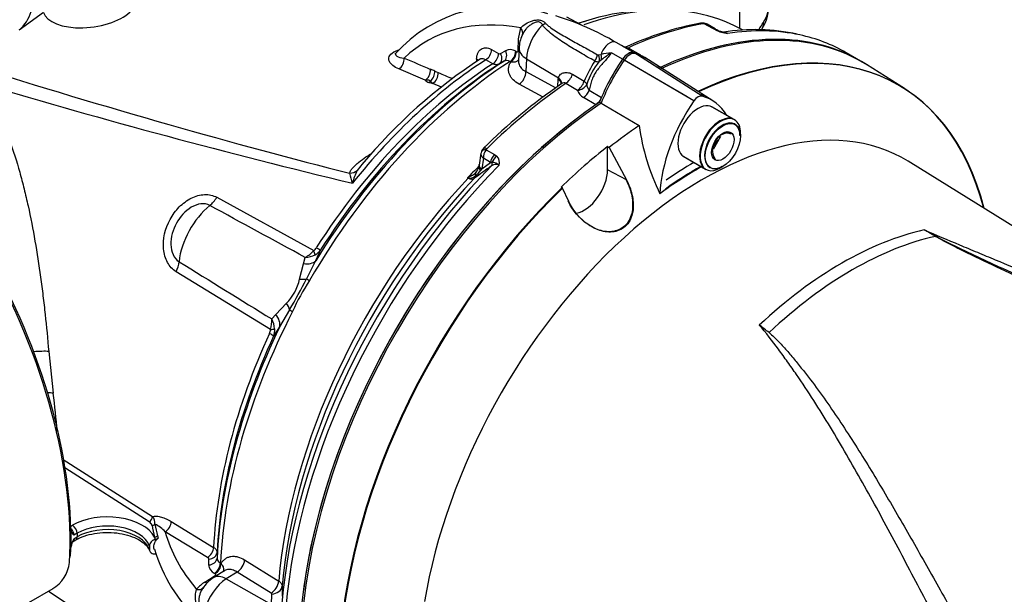
# Model space of a CAD drawing. Units: millimetres. Extents: x 0 to 594, y 0 to 420.
# Drawn here: x 405 to 423, y 361 to 372 of the extents above; entities that cross this region are included whole.
import ezdxf

# ---------------------------------------------------------------- set-up
doc = ezdxf.new("R2010")
doc.units = ezdxf.units.MM
for name, color, linetype in [('II0-20SHORT-STD', 7, 'Continuous'), ('II1-01-STD', 7, 'Continuous'), ('PART4', 7, 'Continuous'), ('TSH-1', 7, 'Continuous')]:
    doc.layers.add(name, color=color, linetype=linetype)

# ---------------------------------------------------------------- blocks, each defined once
blk = doc.blocks.new('SE6')
at = {"layer": 'II0-20SHORT-STD', "color": 7, "linetype": 'Continuous'}
for p, q in [((417.174, 370.397), (415.979, 371.096)), ((418.064, 369.967), (417.64, 370.212)), ((417.664, 369.444), (417.768, 369.574)), ((415.654, 369.463), (415.684, 369.445)), ((417.098, 369.274), (417.523, 369.029))]:
    blk.add_line(p, q, dxfattribs=at)
for centre, radius, start, end in [((416.989, 369.545), 1.009, 60.3335, 63.2319), ((417.878, 369.181), 0.53, 75.2529, 84.7945)]:
    blk.add_arc(centre, radius, start, end, dxfattribs=at)
for centre, major_axis, start_param, end_param in [((416.085, 363.408), (-4.416, -7.649), 3.116897, 3.832505), ((416.78, 363.007), (-4.399, -7.62), 2.60962, 3.830634), ((416.085, 370.995), (0.125, 0.216), 0.141897, 1.428899), ((415.202, 369.123), (-1.166, -2.02), 3.116897, 3.284618), ((416.976, 370.137), (-1.175, -2.035), 4.570492, 4.967733), ((416.373, 368.447), (-1.137, -1.97), 3.116897, 3.187058), ((416.085, 363.408), (-4.416, -7.649), 4.013951, 5.41087), ((417.794, 369.498), (0.271, 0.469), 0, 3.141593), ((417.841, 369.471), (-0.237, -0.411), 2.356194, 6.283185), ((417.369, 362.666), (3.998, 6.924), 0.797198, 0.890372), ((417.369, 362.666), (3.903, 6.76), 0.773106, 0.895821), ((417.841, 369.471), (-0.237, -0.411), 0, 0.785398), ((416.78, 363.007), (-4.399, -7.62), 4.251185, 5.412899)]:
    blk.add_ellipse(centre, major_axis=major_axis, ratio=0.57735, start_param=start_param, end_param=end_param, dxfattribs=at)
blk.add_open_spline([(416.011, 368.829), (416.058, 368.741), (416.094, 368.649), (416.138, 368.455), (416.147, 368.355), (416.123, 368.162), (416.091, 368.07), (415.978, 367.924), (415.897, 367.874), (415.723, 367.831), (415.629, 367.836), (415.45, 367.884), (415.365, 367.926), (415.129, 368.088), (415, 368.241), (414.915, 368.421)], degree=3, knots=[0, 0, 0, 0, 0.125, 0.125, 0.25, 0.25, 0.375, 0.375, 0.5, 0.5, 0.625, 0.625, 0.75, 0.75, 1, 1, 1, 1], dxfattribs=at)
at = {"layer": 'II1-01-STD', "color": 7, "linetype": 'Continuous'}
for p, q in [((418.177, 371.694), (418.177, 374.808)), ((404.957, 372.001), (404.496, 371.664)), ((415.161, 371.763), (414.891, 371.911)), ((417.66, 371.694), (417.5, 371.787)), ((417.705, 371.688), (417.553, 371.775)), ((418.237, 371.664), (418.074, 371.744)), ((413.974, 371.5), (414.015, 371.706)), ((417.712, 371.668), (417.66, 371.694)), ((413.965, 371.272), (413.974, 371.5)), ((415.931, 371.372), (415.827, 371.432)), ((416.157, 371.239), (415.949, 371.359)), ((413.461, 371.297), (413.596, 371.223)), ((413.634, 371.221), (413.727, 371.275)), ((413.92, 371.263), (413.934, 371.256)), ((413.984, 371.323), (413.974, 371.082)), ((415.493, 371.195), (415.54, 371.205)), ((415.949, 371.114), (415.737, 371.236)), ((416.293, 371.187), (416.091, 371.304)), ((420.392, 371.121), (420.192, 371.237)), ((413.488, 371.028), (413.353, 371.101)), ((413.695, 371.073), (413.602, 371.019)), ((413.827, 371.06), (413.813, 371.067)), ((414.125, 371.122), (414.114, 370.877)), ((414.125, 371.122), (414.732, 370.76)), ((415.548, 371.103), (415.501, 371.066)), ((416.611, 370.991), (416.668, 370.958)), ((412.2, 370.715), (411.7, 370.929)), ((412.385, 370.888), (412.449, 370.859)), ((414.114, 370.877), (414.684, 370.572)), ((414.998, 370.827), (415.22, 370.694)), ((412.346, 370.654), (412.301, 370.698)), ((412.509, 370.585), (412.346, 370.654)), ((414.443, 370.394), (413.987, 370.637)), ((414.721, 370.597), (414.728, 370.727)), ((414.728, 370.727), (414.732, 370.76)), ((415.095, 370.521), (414.873, 370.654)), ((415.315, 370.525), (415.549, 370.389)), ((415.44, 370.248), (415.206, 370.384)), ((413.261, 369.327), (413.227, 369.103)), ((413.357, 369.395), (413.518, 369.303)), ((413.518, 369.303), (413.561, 369.271)), ((413.306, 369.232), (413.275, 369.034)), ((413.275, 369.034), (413.441, 369.154)), ((413.441, 369.154), (413.306, 369.232)), ((413.471, 369.154), (413.441, 369.154)), ((413.275, 369.034), (413.257, 369.007)), ((413.021, 368.855), (413.007, 368.862)), ((408.247, 368.492), (410.086, 367.48)), ((410.217, 367.493), (410.123, 367.285)), ((409.817, 366.938), (409.891, 367.232)), ((409.891, 367.232), (409.927, 367.351)), ((410.123, 367.285), (409.951, 366.945)), ((409.268, 365.981), (407.475, 367.078)), ((409.366, 366.27), (409.567, 366.481)), ((409.63, 366.357), (409.44, 366.034)), ((409.289, 366.183), (409.366, 366.27)), ((409.44, 366.034), (409.322, 365.854)), ((405.056, 365.567), (405.143, 364.775)), ((405.334, 363.515), (407.024, 362.431)), ((406.962, 362.333), (405.365, 363.357)), ((405.474, 362.249), (405.508, 362.268)), ((407.383, 362.337), (408.187, 361.847)), ((405.478, 362.177), (405.478, 362.013)), ((405.478, 362.013), (405.478, 361.849)), ((405.596, 362.115), (405.535, 362.08)), ((405.535, 362.012), (405.596, 362.047)), ((405.596, 362.115), (405.596, 362.047)), ((407.083, 361.997), (407.067, 362.044)), ((407.121, 362.066), (407.134, 362.022)), ((408.072, 361.656), (407.268, 362.145)), ((405.511, 361.956), (405.57, 361.99)), ((406.967, 361.877), (406.967, 361.809)), ((408.252, 361.753), (408.251, 361.645)), ((408.093, 361.516), (408.093, 361.624)), ((408.315, 361.546), (408.329, 361.538)), ((408.775, 361.61), (409.422, 361.207)), ((408.021, 361.189), (408.215, 361.312)), ((408.383, 361.399), (408.18, 361.269)), ((408.213, 361.347), (408.2, 361.355)), ((408.631, 361.38), (408.424, 361.248)), ((409.279, 360.978), (408.631, 361.38)), ((408.424, 361.248), (409.288, 360.766)), ((409.487, 361.116), (409.486, 360.921)), ((405.132, 361.064), (402.808, 359.722)), ((405.055, 361.019), (408.996, 358.393)), ((409.288, 360.766), (409.289, 360.962))]:
    blk.add_line(p, q, dxfattribs=at)
for centre, radius, start, end in [((413.656, 369.397), 2.72, 71.2081, 138.2182), ((417.839, 372.162), 0.892, 327.298, 2.2407), ((404.011, 372.225), 0.741, 310.8481, 343.8881), ((413.12, 366.816), 5.351, 59.6117, 73.0615), ((416.639, 367.419), 4.632, 83.1645, 109.1462), ((418.492, 366.026), 5.867, 100.4252, 115.0657), ((417.476, 371.589), 0.21, 88.5554, 102.4306), ((417.483, 371.688), 0.11, 50.8558, 91.0732), ((417.493, 371.709), 0.0779, 84.6388, 98.8369), ((414.275, 374.52), 5.123, 326.2047, 328.0915), ((414.563, 371.31), 0.578, 153.5576, 178.6792), ((417.817, 371.854), 0.2, 236.2974, 248.1657), ((418.05, 372.424), 0.828, 245.949, 262.5684), ((418.011, 372.268), 0.657, 245.89, 258.3629), ((418.467, 368.005), 3.669, 77.4556, 99.4662), ((417.792, 371.254), 0.38, 66.5259, 76.911), ((415.857, 371.248), 0.144, 50.3453, 59.4321), ((413.617, 371.256), 0.039, 236.7757, 295.8798), ((413.813, 371.099), 0.196, 56.9179, 116.0122), ((415.488, 371.22), 0.0247, 237.95, 279.7947), ((416.799, 363.879), 7.433, 98.2164, 99.7539), ((418.19, 367.549), 4.428, 123.6323, 126.624), ((418.806, 362.61), 10.16, 123.1255, 140.1936), ((482.638, 536.169), 179.594, 246.77056, 246.94395), ((728.611, 359.608), 315.644, 177.91092, 177.91951), ((413.749, 370.969), 0.118, 57.0406, 117.1261), ((418.214, 369.385), 3.268, 148.762, 156.3868), ((416.522, 370.244), 1.311, 141.1519, 162.5052), ((415.481, 371.202), 0.137, 243.4426, 278.1649), ((411.838, 369.669), 1.336, 65.8402, 69.6175), ((462.578, 488.95), 128.29, 246.99877, 247.13079), ((440.689, 493.739), 128.498, 253.31484, 256.55997), ((412.298, 370.802), 0.131, 221.5299, 258.5628), ((420.974, 361.664), 10.905, 124.6129, 134.6457), ((415.429, 370.634), 0.158, 178.3729, 223.6434), ((415.313, 370.584), 0.227, 196.1709, 241.7957), ((413.438, 369.295), 0.18, 131.6905, 158.703), ((413.55, 369.244), 0.245, 141.9714, 182.9989), ((413.404, 369.376), 0.0502, 133.468, 157.737), ((412.579, 367.799), 2.054, 140.1892, 144.1524), ((412.996, 369.136), 0.234, 342.2841, 355.2191), ((413.543, 368.991), 0.126, 59.444, 129.6343), ((413.47, 368.955), 0.199, 46.5382, 89.7425), ((413.447, 369.148), 0.168, 342.978, 46.9293), ((411.927, 369.185), 1.184, 191.4417, 201.0368), ((411.864, 368.506), 1.072, 152.4244, 166.2628), ((412.855, 369.285), 0.447, 292.411, 314.7028), ((433.419, 341.199), 34.294, 125.5879, 126.2577), ((412.742, 369.38), 0.636, 309.8894, 324.0811), ((413.011, 369.11), 0.213, 316.5158, 347.6892), ((412.441, 369.904), 1.186, 298.4971, 299.4916), ((413.233, 370.246), 1.403, 260.7329, 261.4781), ((413.081, 368.95), 0.112, 237.8399, 300.0769), ((413.05, 369.015), 0.159, 260.8015, 308.742), ((-427.551, -1168.716), 1749.534, 61.400376, 61.467995), ((409.632, 367.877), 0.603, 299.2897, 318.8355), ((409.967, 367.635), 0.196, 307.314, 328.9569), ((409.96, 367.68), 0.318, 298.9006, 324.1047), ((1381.203, 1940.302), 1849.991, 238.243421, 238.30746), ((409.9, 367.816), 0.467, 273.3107, 297.2071), ((408.945, 367.117), 0.89, 314.3791, 348.3607), ((397.28, 373.48), 14.257, 330.0247, 332.7152), ((413.146, 364.816), 3.774, 146.2662, 156.4736), ((408.712, 366.143), 0.579, 343.7551, 3.9762), ((408.88, 365.959), 0.466, 4.3155, 28.6529), ((409.069, 365.997), 0.2, 333.9147, 355.2218), ((409.007, 365.978), 0.339, 338.5272, 2.8315), ((393.473, 363.245), 11.77, 3.8943, 7.4694), ((406.909, 362.312), 0.165, 350.8614, 45.911), ((405.33, 362.071), 0.205, 2.5563, 37.7987), ((406.806, 361.711), 0.634, 43.2244, 65.1922), ((405.498, 362.187), 0.0219, 186.4834, 205.1508), ((405.604, 362.186), 0.127, 183.8636, 236.7485), ((405.911, 361.789), 0.437, 149.3699, 172.1552), ((407.064, 362.101), 0.105, 280.5906, 311.704), ((405.484, 361.844), 0.00756, 137.9139, 176.4225), ((404.907, 361.784), 0.568, 345.5035, 355.8785), ((410.023, 362.709), 3.093, 196.8828, 226.3954), ((408.054, 361.621), 0.039, 4.1202, 63.2243), ((408.369, 361.651), 0.118, 182.8739, 242.9594), ((404.769, 361.65), 0.689, 301.7597, 352.4235), ((408.288, 361.53), 0.196, 183.9878, 243.0821), ((408.508, 360.746), 0.617, 122.0867, 148.5977), ((408.344, 360.66), 0.62, 121.3461, 140.8364), ((409.27, 360.96), 0.0197, 3.6716, 62.7368)]:
    blk.add_arc(centre, radius, start, end, dxfattribs=at)
for centre, major_axis, ratio, start_param, end_param in [((402.384, 372.951), (2.201, 0), 0.57735, 1.509257, 6.225142), ((414.12, 364.543), (-4.11, -7.118), 0.57735, 3.3606, 3.737587), ((416.821, 372.17), (-1.916, -0.047), 0.592901, 2.78079, 3.127164), ((405.827, 372.142), (0.877, 0.106), 0.478977, 3.225055, 5.805875), ((414.12, 364.543), (-4.11, -7.118), 0.57735, 3.178659, 3.3606), ((399.88, 365.245), (3.958, -6.856), 0.57735, 0.811691, 2.398453), ((399.821, 365.211), (-3.989, 6.91), 0.57735, 3.865434, 5.52839), ((415.525, 365.739), (3.298, -5.713), 0.57735, 2.685928, 3.279777), ((414.576, 371.355), (0.319, 0.553), 0.57735, 1.11829, 2.303835), ((414.388, 371.871), (-0.145, -0.081), 0.685569, 1.467558, 1.864514), ((413.797, 364.729), (-3.973, -6.881), 0.57735, 3.665002, 3.691925), ((415.425, 363.789), (4.417, 7.65), 0.57735, 0.450044, 0.683601), ((417.451, 371.673), (0.022, -0.123), 0.735196, 2.590079, 3.141288), ((417.47, 371.674), (-0.01, -0.125), 0.411777, 2.743541, 3.139988), ((418.232, 371.894), (-0.358, 0.214), 0.749381, 3.13786, 3.573531), ((413.895, 371.646), (-0.154, 0.063), 0.713542, 3.089894, 4.157152), ((416.055, 363.425), (-4.417, -7.65), 0.57735, 3.141593, 3.764635), ((417.621, 371.543), (-0.083, -0.144), 0.57735, 3.126822, 3.588993), ((417.673, 371.517), (-0.069, -0.152), 0.416649, 3.139937, 3.540002), ((415.775, 363.587), (-4.417, -7.65), 0.57735, 3.324818, 3.572521), ((415.775, 363.587), (-4.417, -7.65), 0.57735, 3.141593, 3.324818), ((415.702, 371.216), (-0.125, -0.217), 0.57735, 3.141593, 5.081208), ((413.341, 371.237), (-0.08, -0.146), 0.618952, 0.825004, 2.293971), ((413.475, 371.163), (-0.079, -0.147), 0.618201, 0.824654, 2.292532), ((413.514, 371.161), (0.084, -0.144), 0.806513, 0.036849, 1.519343), ((413.607, 371.215), (0.084, -0.144), 0.805689, 0.035968, 1.519844), ((413.8, 371.203), (-0.079, -0.147), 0.615931, 0.819975, 2.288405), ((413.814, 371.196), (-0.079, -0.147), 0.615847, 0.81992, 2.288264), ((413.845, 371.212), (-0.167, 0.007), 0.549421, 3.77208, 3.932355), ((414.484, 371.301), (0.5, -0.022), 0.546343, 3.122895, 3.934382), ((415.361, 371.167), (-0.08, -0.146), 0.588113, 1.279879, 2.094502), ((415.379, 371.167), (0.089, -0.141), 0.684459, 0.448725, 1.348954), ((415.432, 371.198), (0.079, -0.147), 0.612277, 0.592743, 1.298863), ((416.055, 371.012), (0.125, 0.217), 0.57735, 0.141897, 1.428899), ((415.171, 369.141), (-1.167, -2.021), 0.57735, 3.141593, 3.28349), ((393.788, 378.224), (26.833, -10.097), 0.126583, -1.150401, -0.838988), ((414.12, 364.543), (4.11, 7.118), 0.57735, 0.838227, 1.571309), ((414.004, 364.609), (4.073, 7.055), 0.57735, 0.839038, 1.524514), ((413.797, 364.729), (3.973, 6.881), 0.57735, 0.840433, 1.495372), ((413.913, 364.662), (4.009, 6.944), 0.57735, 0.840284, 1.495372), ((413.659, 364.808), (3.968, 6.872), 0.57735, 0.839978, 1.315509), ((411.681, 371.074), (-0.066, -0.153), 0.682287, 0.712999, 2.245992), ((413.056, 371.054), (-0.167, 0.006), 0.551607, 3.607373, 3.918957), ((416.939, 370.161), (-1.167, -2.021), 0.57735, 4.570492, 4.804112), ((412.181, 370.86), (-0.065, -0.153), 0.680374, 0.710899, 2.240862), ((412.263, 370.827), (-0.07, -0.151), 0.665345, 0.920168, 2.262234), ((412.327, 370.799), (-0.065, -0.153), 0.67973, 0.710198, 2.239258), ((413.964, 370.802), (-0.098, -0.184), 0.614564, 0.868202, 2.28398), ((414.86, 370.816), (-0.108, -0.178), 0.587605, 0.884806, 1.96528), ((416.684, 371.135), (0.104, 0.18), 0.57735, 3.807068, 3.828509), ((412.244, 370.891), (-0.067, -0.241), 0.580641, 0.627794, 0.817755), ((410.836, 371.552), (2.752, -1.033), 0.130593, -0.973506, -0.942093), ((415.425, 363.789), (4.417, 7.65), 0.57735, 0.873884, 1.120753), ((414.579, 370.653), (-0.208, 0.012), 0.556405, 3.13897, 3.942539), ((414.582, 370.685), (-0.205, 0.035), 0.621393, 3.138677, 4.007162), ((415.081, 370.683), (-0.108, -0.178), 0.587582, 0.885495, 1.968678), ((415.081, 370.683), (-0.202, -0.05), 0.775314, 1.44365, 2.554877), ((415.081, 370.683), (0.194, -0.077), 0.367256, 0.385399, 0.930636), ((415.191, 370.545), (-0.104, -0.18), 0.57735, 0.88388, 1.785591), ((415.427, 370.409), (-0.104, -0.18), 0.57735, 1.00077, 1.633996), ((416.055, 363.425), (-4.417, -7.65), 0.57735, 4.056283, 5.335432), ((413.387, 369.316), (0.117, -0.045), 0.569173, 2.032485, 3.138205), ((413.398, 369.333), (0.0875, -0.0893), 0.35518, 2.23651, 3.141297), ((413.557, 369.197), (0.083, 0.144), 0.57735, 1.123396, 2.181662), ((413.391, 369.077), (0.165, -0.025), 0.476986, 3.142194, 4.006417), ((413.406, 369.148), (0.0485, -0.0677), 0.731532, 0.173755, 1.160729), ((413.6, 369.165), (0.115, 0.121), 0.636702, 1.26962, 2.195931), ((415.65, 363.659), (-4.38, -7.586), 0.57735, 4.287945, 5.402459), ((415.775, 363.587), (4.417, 7.65), 0.57735, 1.139868, 2.258361), ((410.739, 369.168), (0.24, -0.069), 0.86016, 5.067479, 5.73662), ((415.249, 363.89), (4.152, 7.191), 0.57735, 1.139531, 1.177229), ((413.289, 368.851), (0.121, -0.115), 0.629703, 3.13124, 3.83148), ((413.382, 369.029), (0.163, -0.036), 0.414944, 3.154225, 3.927003), ((415.263, 363.882), (-4.152, -7.192), 0.57735, 4.318742, 5.394738), ((415.379, 363.815), (4.189, 7.255), 0.57735, 1.173492, 2.253312), ((412.996, 368.906), (-0.037, -0.0747), 0.605268, 1.138518, 1.209786), ((413.084, 368.764), (-0.04, 0.162), 0.266618, 0.782107, 0.883052), ((413.08, 368.912), (0.0493, -0.0672), 0.730422, 0.18276, 0.809431), ((408.037, 368.643), (-0.201, -0.365), 0.618457, 0.984002, 1.4955), ((408.27, 367.587), (0.527, 0.913), 0.57735, 0.996529, 2.227857), ((409.96, 367.571), (0.146, -0.203), 0.240333, 0.431216, 0.93909), ((410.011, 367.628), (0.211, -0.134), 0.061526, -0.901614, -0.168576), ((407.223, 367.154), (0.218, 0.355), 0.617171, 4.873632, 5.385129), ((409.775, 367.502), (0.376, -0.179), 0.547642, 5.271739, 6.080435), ((409.633, 367.128), (0.396, -0.129), 0.359871, -0.975512, -0.531248), ((410.142, 366.835), (-0.217, 0.125), 0.000419, 0.492316, 0.902957), ((414.12, 364.543), (-4.11, -7.118), 0.57735, 4.794669, 5.444958), ((409.297, 366.514), (0.321, -0.265), 0.420991, 0.544946, 0.98921), ((409.83, 366.263), (-0.222, 0.115), 0.067105, 0.490718, 0.901358), ((409.067, 366.205), (0.354, -0.22), 0.602819, 0.207404, 1.0161), ((414.004, 364.609), (-4.073, -7.055), 0.57735, 4.841464, 5.444148), ((409.117, 366.025), (0.25, -0.014), 0.180691, -0.909341, -0.401467), ((413.797, 364.729), (-3.973, -6.881), 0.57735, 4.870607, 5.442752), ((413.913, 364.662), (-4.009, -6.944), 0.57735, 4.870607, 5.442901), ((409.096, 365.952), (0.227, -0.105), 0.128646, 0.163981, 0.897019), ((404.788, 365.516), (-0.374, -0.027), 0.121734, 3.906849, 4.744546), ((404.869, 364.693), (-0.372, -0.043), 0.203905, 3.86375, 4.21915), ((406.17, 361.886), (-0.937, 0), 0.57735, 3.439303, 5.497787), ((406.962, 362.401), (0.045, 0.0701), 0.606789, 3.954592, 5.493933), ((405.508, 362.166), (0.062, -0.108), 0.57735, 0.785398, 2.356194), ((406.17, 361.784), (0.812, 0), 0.57735, 0.201291, 2.356194), ((406.17, 361.716), (-0.812, 0), 0.57735, 3.342884, 5.497787), ((407.017, 362.334), (0.0821, 0.0143), 0.812385, 4.571584, 5.294318), ((413.787, 362.66), (-6.804, 0), 0.57735, 0.100396, 0.157265), ((413.787, 362.677), (-6.749, 0), 0.57735, 0.100396, 0.157265), ((407.259, 362.28), (-0.086, -0.143), 0.622348, 0.840445, 2.315808), ((399.88, 365.245), (3.958, -6.856), 0.57735, 0.785398, 0.811691), ((399.88, 365.245), (3.958, -6.856), 0.57735, 0.759105, 0.785398), ((405.508, 362.098), (-0.062, 0.108), 0.57735, 3.137762, 3.926991), ((407.067, 362.112), (0.0804, 0.0221), 0.80642, 4.494417, 5.21715), ((413.787, 362.727), (-6.596, 0), 0.57735, 0.153559, 0.455665), ((399.88, 365.245), (3.958, -6.856), 0.57735, 0.74314, 0.759105), ((408.064, 361.79), (-0.087, -0.142), 0.618201, 0.849061, 2.316938), ((408.085, 361.758), (0.167, 0), 0.806513, 4.763842, 6.246336), ((408.085, 361.65), (0.167, 0), 0.805689, 4.763341, 6.247217), ((408.192, 361.489), (-0.088, -0.142), 0.615931, 0.853187, 2.321618), ((408.205, 361.481), (-0.088, -0.142), 0.615847, 0.853328, 2.321673), ((408.621, 361.547), (-0.11, -0.177), 0.614564, 0.857613, 2.273391), ((408.449, 360.848), (0.269, -0.422), 0.546343, 2.348803, 3.141594), ((408.207, 361.446), (-0.089, 0.141), 0.549421, -3.932355, -3.77208), ((407.855, 361.185), (-0.132, 0.102), 0.713542, 2.126033, 3.193291), ((408.448, 360.741), (0.319, 0.553), 0.57735, 0.837758, 2.023303), ((408.014, 361.323), (-0.089, 0.141), 0.549172, 2.350007, 2.729489), ((409.268, 361.145), (-0.11, -0.177), 0.614559, 0.857607, 2.272308), ((409.279, 361.129), (0.208, -0.002), 0.801853, 4.767742, 6.21658)]:
    blk.add_ellipse(centre, major_axis=major_axis, ratio=ratio, start_param=start_param, end_param=end_param, dxfattribs=at)
for points, knots in [([(414.015, 371.706), (414.04, 371.734), (414.072, 371.761), (414.148, 371.808), (414.191, 371.828), (414.26, 371.849), (414.284, 371.854), (414.331, 371.86), (414.354, 371.86), (414.387, 371.855), (414.397, 371.853), (414.417, 371.846), (414.426, 371.842), (414.453, 371.827), (414.469, 371.814), (414.483, 371.799)], [0, 0, 0, 0, 0.25, 0.25, 0.5, 0.5, 0.625, 0.625, 0.75, 0.75, 0.8125, 0.8125, 0.875, 0.875, 1, 1, 1, 1]), ([(414.428, 371.763), (414.424, 371.772), (414.419, 371.78), (414.408, 371.794), (414.402, 371.801), (414.387, 371.811), (414.379, 371.815), (414.361, 371.82), (414.351, 371.82), (414.33, 371.819), (414.319, 371.818), (414.297, 371.812), (414.286, 371.808), (414.254, 371.796), (414.233, 371.784), (414.194, 371.759), (414.176, 371.745), (414.142, 371.715), (414.126, 371.699), (414.083, 371.649), (414.062, 371.613), (414.047, 371.577)], [0, 0, 0, 0, 0.0625, 0.0625, 0.125, 0.125, 0.1875, 0.1875, 0.25, 0.25, 0.3125, 0.3125, 0.375, 0.375, 0.5, 0.5, 0.625, 0.625, 0.75, 0.75, 1, 1, 1, 1]), ([(415.42, 371.08), (415.33, 371.129), (415.24, 371.18), (415.063, 371.283), (414.975, 371.335), (414.846, 371.417), (414.803, 371.445), (414.72, 371.501), (414.679, 371.531), (414.599, 371.591), (414.561, 371.623), (414.507, 371.673), (414.49, 371.69), (414.458, 371.725), (414.442, 371.744), (414.428, 371.763)], [0, 0, 0, 0, 0.25, 0.25, 0.5, 0.5, 0.625, 0.625, 0.75, 0.75, 0.875, 0.875, 0.9375, 0.9375, 1, 1, 1, 1]), ([(414.483, 371.799), (414.499, 371.783), (414.515, 371.768), (414.55, 371.739), (414.568, 371.725), (414.624, 371.684), (414.663, 371.658), (414.784, 371.583), (414.868, 371.535), (415.039, 371.439), (415.125, 371.392), (415.299, 371.296), (415.387, 371.248), (415.475, 371.199)], [0, 0, 0, 0, 0.0625, 0.0625, 0.125, 0.125, 0.25, 0.25, 0.5, 0.5, 0.75, 0.75, 1, 1, 1, 1]), ([(417.553, 371.775), (417.546, 371.779), (417.539, 371.782), (417.522, 371.787), (417.511, 371.788), (417.5, 371.787)], [0.5815457, 0.5815457, 0.5815457, 0.5815457, 0.75, 0.75, 1, 1, 1, 1]), ([(417.875, 371.626), (417.876, 371.626), (417.877, 371.626), (417.887, 371.625), (417.897, 371.623), (417.919, 371.615), (417.931, 371.61), (417.943, 371.603)], [0.4690345, 0.4690345, 0.4690345, 0.4690345, 0.5, 0.5, 0.75, 0.75, 1, 1, 1, 1]), ([(415.961, 371.359), (415.96, 371.359), (415.959, 371.359), (415.957, 371.359), (415.956, 371.36), (415.953, 371.359), (415.951, 371.359), (415.949, 371.359)], [0.6765436, 0.6765436, 0.6765436, 0.6765436, 0.75, 0.75, 0.875, 0.875, 1, 1, 1, 1]), ([(416.09, 371.305), (416.088, 371.306), (416.086, 371.307), (416.072, 371.314), (416.06, 371.32), (416.02, 371.337), (415.99, 371.347), (415.949, 371.359)], [0.6041354, 0.6041354, 0.6041354, 0.6041354, 0.625, 0.625, 0.75, 0.75, 1, 1, 1, 1]), ([(411.7, 370.929), (411.614, 370.965), (411.548, 371.013), (411.509, 371.099), (411.506, 371.13), (411.533, 371.193), (411.563, 371.224), (411.634, 371.265), (411.664, 371.278), (411.697, 371.288)], [0, 0, 0, 0, 0.25, 0.25, 0.375, 0.375, 0.5, 0.5, 0.5715096, 0.5715096, 0.5715096, 0.5715096]), ([(411.651, 371.235), (411.643, 371.225), (411.639, 371.217), (411.637, 371.194), (411.647, 371.182), (411.694, 371.152), (411.745, 371.141), (411.804, 371.135)], [0.5623511, 0.5623511, 0.5623511, 0.5623511, 0.625, 0.625, 0.75, 0.75, 1, 1, 1, 1]), ([(413.177, 371.114), (413.178, 371.136), (413.18, 371.157), (413.189, 371.196), (413.195, 371.214), (413.209, 371.247), (413.218, 371.262), (413.239, 371.287), (413.251, 371.297), (413.277, 371.314), (413.292, 371.32), (413.322, 371.328), (413.338, 371.33), (413.372, 371.328), (413.389, 371.325), (413.425, 371.314), (413.443, 371.307), (413.461, 371.297)], [0, 0, 0, 0, 0.125, 0.125, 0.25, 0.25, 0.375, 0.375, 0.5, 0.5, 0.625, 0.625, 0.75, 0.75, 0.875, 0.875, 1, 1, 1, 1]), ([(413.934, 371.256), (413.942, 371.252), (413.949, 371.251), (413.961, 371.256), (413.964, 371.263), (413.965, 371.272)], [0, 0, 0, 0, 0.5, 0.5, 1, 1, 1, 1]), ([(415.737, 371.236), (415.717, 371.207), (415.695, 371.179), (415.651, 371.124), (415.628, 371.097), (415.582, 371.044), (415.559, 371.018), (415.514, 370.965), (415.491, 370.939), (415.449, 370.883), (415.429, 370.854), (415.396, 370.793), (415.382, 370.761), (415.358, 370.695), (415.348, 370.661), (415.331, 370.593), (415.323, 370.559), (415.315, 370.525)], [0, 0, 0, 0, 0.125, 0.125, 0.25, 0.25, 0.375, 0.375, 0.5, 0.5, 0.625, 0.625, 0.75, 0.75, 0.875, 0.875, 1, 1, 1, 1]), ([(413.353, 371.101), (413.342, 371.107), (413.332, 371.112), (413.31, 371.118), (413.3, 371.12), (413.279, 371.121), (413.269, 371.12), (413.25, 371.115), (413.241, 371.111), (413.233, 371.106)], [0, 0, 0, 0, 0.125, 0.125, 0.25, 0.25, 0.375, 0.375, 0.4988673, 0.4988673, 0.4988673, 0.4988673]), ([(413.602, 371.019), (413.594, 371.015), (413.586, 371.012), (413.569, 371.008), (413.56, 371.008), (413.54, 371.009), (413.53, 371.011), (413.509, 371.018), (413.499, 371.022), (413.488, 371.028)], [0, 0, 0, 0, 0.25, 0.25, 0.5, 0.5, 0.75, 0.75, 1, 1, 1, 1]), ([(413.987, 370.637), (413.941, 370.662), (413.902, 370.691), (413.855, 370.739), (413.841, 370.757), (413.818, 370.792), (413.808, 370.81), (413.794, 370.847), (413.789, 370.866), (413.784, 370.905), (413.784, 370.925), (413.788, 370.964), (413.792, 370.983), (413.806, 371.022), (413.815, 371.041), (413.827, 371.06)], [0, 0, 0, 0, 0.25, 0.25, 0.375, 0.375, 0.5, 0.5, 0.625, 0.625, 0.75, 0.75, 0.875, 0.875, 1, 1, 1, 1]), ([(413.976, 371.101), (413.974, 371.1), (413.973, 371.098), (413.965, 371.089), (413.958, 371.083), (413.934, 371.067), (413.914, 371.06), (413.883, 371.055), (413.872, 371.055), (413.85, 371.056), (413.838, 371.057), (413.827, 371.06)], [0.3481582, 0.3481582, 0.3481582, 0.3481582, 0.375, 0.375, 0.5, 0.5, 0.75, 0.75, 0.875, 0.875, 1, 1, 1, 1]), ([(413.974, 371.082), (413.973, 371.071), (413.974, 371.061), (413.977, 371.037), (413.98, 371.023), (413.99, 370.996), (413.996, 370.984), (414.012, 370.959), (414.022, 370.947), (414.054, 370.913), (414.082, 370.893), (414.114, 370.877)], [0.2832004, 0.2832004, 0.2832004, 0.2832004, 0.375, 0.375, 0.5, 0.5, 0.625, 0.625, 0.75, 0.75, 1, 1, 1, 1]), ([(414.732, 370.76), (414.735, 370.774), (414.74, 370.786), (414.754, 370.808), (414.762, 370.818), (414.782, 370.834), (414.792, 370.841), (414.815, 370.851), (414.828, 370.855), (414.853, 370.86), (414.866, 370.862), (414.893, 370.861), (414.906, 370.86), (414.933, 370.855), (414.946, 370.851), (414.972, 370.841), (414.985, 370.834), (414.998, 370.827)], [0, 0, 0, 0, 0.125, 0.125, 0.25, 0.25, 0.375, 0.375, 0.5, 0.5, 0.625, 0.625, 0.75, 0.75, 0.875, 0.875, 1, 1, 1, 1]), ([(403.795, 370.651), (403.901, 370.488), (403.996, 370.316), (404.167, 369.956), (404.244, 369.769), (404.384, 369.379), (404.448, 369.177), (404.521, 368.916), (404.535, 368.863), (404.563, 368.757), (404.576, 368.704), (404.616, 368.544), (404.641, 368.436), (404.713, 368.109), (404.756, 367.888), (404.834, 367.437), (404.87, 367.208), (404.91, 366.916), (404.918, 366.857), (404.933, 366.74), (404.941, 366.681), (404.962, 366.505), (404.976, 366.387), (405.014, 366.035), (405.036, 365.801), (405.056, 365.567)], [0, 0, 0, 0, 0.125, 0.125, 0.25, 0.25, 0.375, 0.375, 0.40625, 0.40625, 0.4375, 0.4375, 0.5, 0.5, 0.625, 0.625, 0.75, 0.75, 0.78125, 0.78125, 0.8125, 0.8125, 0.875, 0.875, 1, 1, 1, 1]), ([(412.301, 370.698), (412.299, 370.701), (412.296, 370.703), (412.291, 370.708), (412.288, 370.71), (412.277, 370.714), (412.268, 370.714), (412.249, 370.715), (412.239, 370.714), (412.22, 370.714), (412.21, 370.715), (412.2, 370.715)], [0, 0, 0, 0, 0.125, 0.125, 0.25, 0.25, 0.5, 0.5, 0.75, 0.75, 1, 1, 1, 1]), ([(414.788, 370.65), (414.788, 370.65), (414.788, 370.652), (414.787, 370.644), (414.781, 370.643), (414.777, 370.642)], [0, 0, 0, 0, 0.039128, 0.53389, 1, 1, 1, 1]), ([(414.873, 370.654), (414.862, 370.662), (414.847, 370.664), (414.818, 370.659), (414.803, 370.654), (414.786, 370.644), (414.783, 370.642), (414.779, 370.639)], [0, 0, 0, 0, 0.25, 0.25, 0.5, 0.5, 0.5679922, 0.5679922, 0.5679922, 0.5679922]), ([(410.767, 368.95), (410.772, 368.969), (410.781, 368.987), (410.804, 369.023), (410.818, 369.04), (410.849, 369.076), (410.867, 369.093), (410.904, 369.127), (410.924, 369.144), (410.986, 369.194), (411.031, 369.226), (411.109, 369.277), (411.14, 369.297), (411.172, 369.316)], [0, 0, 0, 0, 0.125, 0.125, 0.25, 0.25, 0.375, 0.375, 0.5, 0.5, 0.75, 0.75, 0.9074609, 0.9074609, 0.9074609, 0.9074609]), ([(413.261, 369.327), (413.261, 369.325), (413.261, 369.322), (413.26, 369.31), (413.262, 369.3), (413.268, 369.281), (413.274, 369.271), (413.284, 369.256), (413.288, 369.251), (413.296, 369.241), (413.301, 369.236), (413.306, 369.232)], [0.1855398, 0.1855398, 0.1855398, 0.1855398, 0.25, 0.25, 0.5, 0.5, 0.75, 0.75, 0.875, 0.875, 1, 1, 1, 1]), ([(407.475, 367.078), (407.408, 367.119), (407.352, 367.18), (407.27, 367.331), (407.245, 367.419), (407.219, 367.698), (407.266, 367.899), (407.408, 368.16), (407.467, 368.24), (407.603, 368.377), (407.681, 368.435), (407.844, 368.517), (407.931, 368.541), (408.098, 368.547), (408.178, 368.53), (408.247, 368.492)], [0, 0, 0, 0, 0.125, 0.125, 0.25, 0.25, 0.5, 0.5, 0.625, 0.625, 0.75, 0.75, 0.875, 0.875, 1, 1, 1, 1]), ([(408.114, 368.338), (408.064, 368.365), (408.005, 368.374), (407.884, 368.36), (407.821, 368.337), (407.647, 368.235), (407.549, 368.125), (407.413, 367.876), (407.373, 367.734), (407.379, 367.529), (407.392, 367.462), (407.444, 367.347), (407.483, 367.299), (407.531, 367.27)], [0, 0, 0, 0, 0.125, 0.125, 0.25, 0.25, 0.5, 0.5, 0.75, 0.75, 0.875, 0.875, 1, 1, 1, 1]), ([(407.024, 362.431), (407.036, 362.435), (407.05, 362.438), (407.077, 362.441), (407.092, 362.441), (407.135, 362.439), (407.166, 362.433), (407.227, 362.414), (407.258, 362.402), (407.32, 362.373), (407.351, 362.356), (407.383, 362.337)], [0, 0, 0, 0, 0.125, 0.125, 0.25, 0.25, 0.5, 0.5, 0.75, 0.75, 1, 1, 1, 1]), ([(407.017, 362.266), (407.016, 362.272), (407.013, 362.278), (407.007, 362.29), (407.003, 362.296), (406.988, 362.313), (406.976, 362.324), (406.962, 362.333)], [0, 0, 0, 0, 0.25, 0.25, 0.5, 0.5, 1, 1, 1, 1]), ([(405.535, 362.012), (405.535, 361.999), (405.533, 361.987), (405.524, 361.967), (405.518, 361.96), (405.51, 361.956), (405.51, 361.955), (405.51, 361.955)], [0, 0, 0, 0, 0.25, 0.25, 0.5, 0.5, 0.5060776, 0.5060776, 0.5060776, 0.5060776]), ([(405.57, 361.99), (405.598, 362.005), (405.668, 362.042), (405.824, 362.095), (406.028, 362.13), (406.244, 362.135), (406.455, 362.109), (406.645, 362.055), (406.802, 361.978), (406.912, 361.889), (406.958, 361.818), (406.97, 361.785), (406.973, 361.778)], [0, 0, 0, 0, 0.05894, 0.173042, 0.288122, 0.403856, 0.519717, 0.634929, 0.748881, 0.861371, 0.972665, 1, 1, 1, 1]), ([(407.058, 361.809), (407.058, 361.811), (407.058, 361.813), (407.053, 361.828), (407.052, 361.842), (407.052, 361.871), (407.053, 361.885), (407.061, 361.915), (407.066, 361.929), (407.087, 361.972), (407.108, 361.999), (407.134, 362.022)], [0.3595931, 0.3595931, 0.3595931, 0.3595931, 0.375, 0.375, 0.5, 0.5, 0.625, 0.625, 0.75, 0.75, 1, 1, 1, 1]), ([(407.083, 361.997), (407.075, 361.996), (407.068, 361.994), (407.053, 361.989), (407.045, 361.985), (407.031, 361.978), (407.024, 361.974), (407.012, 361.964), (407.006, 361.959), (406.99, 361.943), (406.981, 361.93), (406.97, 361.904), (406.967, 361.891), (406.967, 361.877)], [0, 0, 0, 0, 0.125, 0.125, 0.25, 0.25, 0.375, 0.375, 0.5, 0.5, 0.75, 0.75, 1, 1, 1, 1]), ([(408.187, 361.847), (408.198, 361.84), (408.207, 361.833), (408.223, 361.819), (408.23, 361.811), (408.241, 361.795), (408.245, 361.787), (408.25, 361.77), (408.252, 361.761), (408.252, 361.753)], [0, 0, 0, 0, 0.25, 0.25, 0.5, 0.5, 0.75, 0.75, 1, 1, 1, 1]), ([(406.967, 361.809), (406.967, 361.796), (406.97, 361.784), (406.978, 361.767), (406.982, 361.762), (406.99, 361.752), (406.995, 361.748), (407.011, 361.736), (407.024, 361.73), (407.052, 361.724), (407.068, 361.723), (407.083, 361.725)], [0, 0, 0, 0, 0.25, 0.25, 0.375, 0.375, 0.5, 0.5, 0.75, 0.75, 1, 1, 1, 1]), ([(408.329, 361.538), (408.339, 361.557), (408.351, 361.574), (408.378, 361.606), (408.393, 361.619), (408.425, 361.642), (408.441, 361.652), (408.478, 361.667), (408.497, 361.672), (408.536, 361.679), (408.557, 361.68), (408.599, 361.677), (408.62, 361.674), (408.686, 361.657), (408.73, 361.638), (408.775, 361.61)], [0, 0, 0, 0, 0.125, 0.125, 0.25, 0.25, 0.375, 0.375, 0.5, 0.5, 0.625, 0.625, 0.75, 0.75, 1, 1, 1, 1]), ([(408.329, 361.538), (408.345, 361.52), (408.357, 361.501), (408.373, 361.461), (408.376, 361.442), (408.374, 361.409), (408.372, 361.397), (408.367, 361.386)], [0, 0, 0, 0, 0.25, 0.25, 0.5, 0.5, 0.6624018, 0.6624018, 0.6624018, 0.6624018]), ([(408.215, 361.312), (408.222, 361.317), (408.226, 361.324), (408.225, 361.336), (408.22, 361.342), (408.213, 361.347)], [0, 0, 0, 0, 0.5, 0.5, 1, 1, 1, 1]), ([(408.631, 361.38), (408.601, 361.4), (408.57, 361.414), (408.525, 361.425), (408.509, 361.428), (408.48, 361.429), (408.466, 361.428), (408.438, 361.423), (408.424, 361.419), (408.402, 361.41), (408.392, 361.405), (408.384, 361.399)], [0, 0, 0, 0, 0.25, 0.25, 0.375, 0.375, 0.5, 0.5, 0.625, 0.625, 0.7167996, 0.7167996, 0.7167996, 0.7167996]), ([(407.991, 361.088), (407.967, 361.058), (407.948, 361.021), (407.925, 360.959), (407.919, 360.937), (407.91, 360.892), (407.907, 360.87), (407.905, 360.823), (407.906, 360.799), (407.912, 360.754), (407.918, 360.731), (407.932, 360.704), (407.938, 360.695), (407.951, 360.682), (407.959, 360.677), (407.983, 360.666), (408.001, 360.664), (408.021, 360.665)], [0, 0, 0, 0, 0.25, 0.25, 0.375, 0.375, 0.5, 0.5, 0.625, 0.625, 0.75, 0.75, 0.8125, 0.8125, 0.875, 0.875, 1, 1, 1, 1]), ([(409.422, 361.207), (409.433, 361.201), (409.442, 361.194), (409.458, 361.18), (409.465, 361.172), (409.476, 361.156), (409.48, 361.148), (409.485, 361.132), (409.487, 361.124), (409.487, 361.116)], [0, 0, 0, 0, 0.25, 0.25, 0.5, 0.5, 0.75, 0.75, 1, 1, 1, 1]), ([(408.017, 360.599), (407.997, 360.605), (407.978, 360.612), (407.943, 360.632), (407.927, 360.646), (407.9, 360.681), (407.888, 360.701), (407.87, 360.744), (407.862, 360.767), (407.846, 360.838), (407.842, 360.885), (407.845, 360.975), (407.852, 361.016), (407.863, 361.051)], [0, 0, 0, 0, 0.125, 0.125, 0.25, 0.25, 0.375, 0.375, 0.5, 0.5, 0.75, 0.75, 1, 1, 1, 1])]:
    blk.add_open_spline(points, degree=3, knots=knots, dxfattribs=at)
for points in [[(415.956, 371.361), (415.953, 371.361), (415.945, 371.365), (415.932, 371.375)], [(413.272, 369.36), (413.264, 369.34), (413.26, 369.329), (413.261, 369.326)]]:
    blk.add_open_spline(points, degree=3, dxfattribs=at)
at = {"layer": 'PART4', "color": 7, "linetype": 'Continuous'}
for p, q in [((417.46, 370.413), (416.162, 371.238)), ((417.302, 370.322), (415.949, 371.114)), ((417.661, 370.323), (416.369, 371.145)), ((421.298, 370.554), (420.58, 371.011)), ((415.512, 370.298), (416.264, 369.853)), ((418.076, 369.96), (417.652, 370.205)), ((418.188, 369.658), (418.188, 369.712)), ((417.672, 369.405), (417.814, 369.655)), ((415.665, 369.456), (415.696, 369.439)), ((415.665, 369.015), (415.665, 369.456)), ((415.696, 369.439), (416.023, 368.822)), ((417.11, 369.267), (417.534, 369.022)), ((429.8, 363.94), (421.369, 369.175)), ((416.023, 368.822), (415.665, 369.015)), ((417.805, 369.049), (417.852, 369.076)), ((414.81, 368.665), (414.782, 368.685)), ((414.927, 368.415), (414.81, 368.665))]:
    blk.add_line(p, q, dxfattribs=at)
for centre, radius, start, end in [((420.474, 370.429), 4.249, 187.7948, 206.0967), ((418.213, 369.257), 0.584, 136.0531, 164.6734), ((418.002, 369.297), 0.421, 91.6046, 119.8392), ((418.058, 369.421), 0.409, 181.3591, 210.1031), ((416.32, 358.374), 10.905, 59.2963, 60.6034), ((414.45, 354.316), 15.362, 61.0078, 61.9555), ((415.274, 361.676), 5.475, 50.8793, 53.3299)]:
    blk.add_arc(centre, radius, start, end, dxfattribs=at)
for centre, major_axis, ratio, start_param, end_param in [((416.055, 363.425), (-4.417, -7.651), 0.57735, 3.116897, 3.831259), ((416.792, 363), (-4.399, -7.62), 0.57735, 2.609519, 3.830735), ((416.055, 371.012), (0.126, 0.218), 0.57735, 0.141897, 1.428899), ((415.173, 369.14), (-1.167, -2.022), 0.57735, 3.116897, 3.284617), ((416.946, 370.154), (-1.176, -2.037), 0.57735, 4.570492, 4.967285), ((417.381, 370.246), (0.093, 0.161), 0.57735, 0.141897, 1.428899), ((416.499, 368.375), (-1.135, -1.965), 0.57735, 2.832467, 3.284649), ((416.055, 363.425), (-4.417, -7.651), 0.57735, 4.01407, 5.410751), ((418.272, 369.389), (-1.143, -1.98), 0.57735, 4.570492, 5.44237), ((417.381, 369.736), (0.271, 0.469), 0.57735, 0, 3.141593), ((417.48, 362.602), (3.819, 6.615), 0.57735, -0.018518, 2.151083), ((416.792, 363), (4.399, 7.62), 0.57735, 0.870334, 0.962465), ((417.805, 369.491), (0.271, 0.469), 0.57735, 0, 3.926991), ((417.805, 369.491), (0.271, 0.469), 0.57735, 5.497787, 6.283185), ((416.762, 363.017), (4.4, 7.621), 0.57735, 0.962604, 1.109362), ((415.223, 368.76), (0.312, 0.541), 0.57735, 3.574874, 5.497787), ((417.381, 362.66), (3.903, 6.76), 0.57735, 0.773106, 0.916792), ((416.792, 363), (-4.399, -7.62), 0.57735, 4.251185, 5.412899), ((420.108, 361.085), (3.77, 6.53), 0.57735, 0.487649, 1.083147), ((420.311, 360.968), (3.764, 6.52), 0.57735, 0.484592, 1.087105), ((421.909, 367.822), (-0.0425, -0.0717), 0.484578, 0.493795, 0.646271)]:
    blk.add_ellipse(centre, major_axis=major_axis, ratio=ratio, start_param=start_param, end_param=end_param, dxfattribs=at)
for major_axis in [(-0.237, -0.411), (0.15, 0.261)]:
    blk.add_ellipse((417.852, 369.464), major_axis=major_axis, ratio=0.57735, dxfattribs=at)
for points, knots in [([(416.023, 368.822), (416.07, 368.734), (416.105, 368.642), (416.15, 368.448), (416.159, 368.349), (416.135, 368.155), (416.102, 368.063), (415.989, 367.917), (415.909, 367.867), (415.734, 367.824), (415.641, 367.83), (415.462, 367.878), (415.377, 367.919), (415.14, 368.081), (415.011, 368.234), (414.927, 368.415)], [0, 0, 0, 0, 0.125, 0.125, 0.25, 0.25, 0.375, 0.375, 0.5, 0.5, 0.625, 0.625, 0.75, 0.75, 1, 1, 1, 1]), ([(421.672, 367.874), (421.893, 367.779), (422.118, 367.685), (422.456, 367.543), (422.569, 367.496), (422.796, 367.401), (422.909, 367.354), (423.476, 367.116), (423.933, 366.923), (424.772, 366.558), (425.155, 366.387), (425.536, 366.212)], [0, 0, 0, 0, 0.0625, 0.0625, 0.09375, 0.09375, 0.125, 0.125, 0.25, 0.25, 0.3548118, 0.3548118, 0.3548118, 0.3548118]), ([(430.516, 363.111), (430.212, 363.318), (429.904, 363.52), (428.763, 364.245), (427.911, 364.738), (426.183, 365.663), (425.307, 366.095), (423.999, 366.718), (423.564, 366.922), (422.921, 367.228), (422.708, 367.33), (422.393, 367.484), (422.289, 367.536), (422.084, 367.641), (421.982, 367.694), (421.888, 367.75)], [0.1565997, 0.1565997, 0.1565997, 0.1565997, 0.25, 0.25, 0.5, 0.5, 0.75, 0.75, 0.875, 0.875, 0.9375, 0.9375, 0.96875, 0.96875, 1, 1, 1, 1]), ([(421.896, 367.753), (421.945, 367.726), (421.995, 367.7), (422.097, 367.648), (422.149, 367.622), (422.305, 367.545), (422.41, 367.495), (422.623, 367.394), (422.73, 367.344), (422.944, 367.244), (423.052, 367.194), (423.376, 367.044), (423.594, 366.943), (424.03, 366.742), (424.249, 366.64), (424.906, 366.333), (425.345, 366.124), (426.22, 365.693), (426.657, 365.47), (427.524, 365.011), (427.954, 364.774), (428.806, 364.282), (429.228, 364.027), (430.06, 363.5), (430.471, 363.229), (431.281, 362.666), (431.68, 362.376), (432.072, 362.077)], [0, 0, 0, 0, 0.015625, 0.015625, 0.03125, 0.03125, 0.0625, 0.0625, 0.09375, 0.09375, 0.125, 0.125, 0.1875, 0.1875, 0.25, 0.25, 0.375, 0.375, 0.5, 0.5, 0.625, 0.625, 0.75, 0.75, 0.875, 0.875, 1, 1, 1, 1]), ([(423.647, 357.274), (423.183, 358.087), (422.746, 358.889), (422.116, 360.067), (421.91, 360.456), (421.605, 361.033), (421.504, 361.224), (421.303, 361.603), (421.203, 361.791), (420.903, 362.352), (420.705, 362.718), (420.304, 363.436), (420.101, 363.787), (419.686, 364.471), (419.473, 364.804), (419.194, 365.209), (419.138, 365.289), (419.024, 365.449), (418.966, 365.528), (418.791, 365.764), (418.671, 365.918), (418.544, 366.068)], [0, 0, 0, 0, 0.25, 0.25, 0.375, 0.375, 0.4375, 0.4375, 0.5, 0.5, 0.625, 0.625, 0.75, 0.75, 0.875, 0.875, 0.90625, 0.90625, 0.9375, 0.9375, 1, 1, 1, 1]), ([(418.729, 365.924), (418.762, 365.897), (418.794, 365.868), (418.855, 365.809), (418.884, 365.78), (418.972, 365.689), (419.028, 365.627), (419.137, 365.501), (419.191, 365.437), (419.296, 365.308), (419.348, 365.244), (419.502, 365.048), (419.602, 364.915), (419.797, 364.645), (419.892, 364.508), (420.081, 364.232), (420.173, 364.091), (420.356, 363.808), (420.446, 363.665), (420.715, 363.233), (420.89, 362.939), (421.239, 362.343), (421.412, 362.041), (421.76, 361.428), (421.934, 361.118), (422.462, 360.177), (422.821, 359.536), (423.194, 358.885)], [0, 0, 0, 0, 0.015625, 0.015625, 0.03125, 0.03125, 0.0625, 0.0625, 0.09375, 0.09375, 0.125, 0.125, 0.1875, 0.1875, 0.25, 0.25, 0.3125, 0.3125, 0.375, 0.375, 0.5, 0.5, 0.625, 0.625, 0.75, 0.75, 1, 1, 1, 1])]:
    blk.add_open_spline(points, degree=3, knots=knots, dxfattribs=at)

msp = doc.modelspace()

# ---------------------------------------------------------------- block references
at = {"layer": 'TSH-1'}
msp.add_blockref('SE6', (0, 0), dxfattribs=at)

doc.saveas('drawing.dxf')
